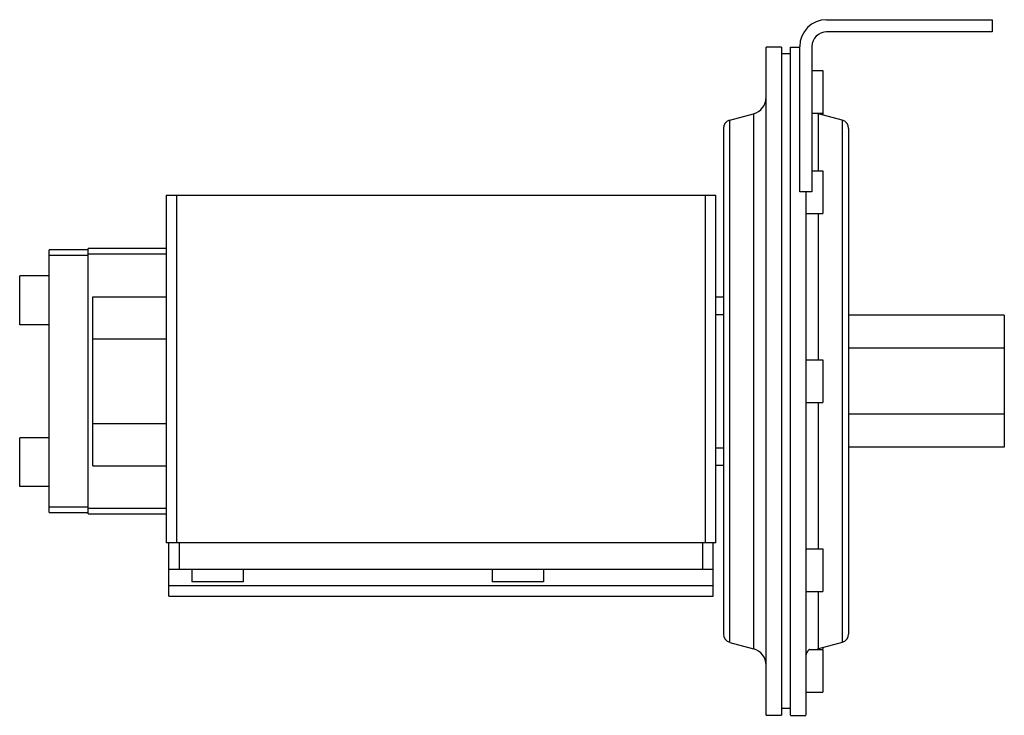
# Model space of a CAD drawing. Units: millimetres. Extents: x 23 to 187, y 88 to 204.
import ezdxf

# ---------------------------------------------------------------- set-up
doc = ezdxf.new("R2010")
doc.units = ezdxf.units.MM
doc.header["$LTSCALE"] = 19.091858
doc.layers.get('0').update_dxf_attribs({"linetype": 'CONTINUOUS'})

msp = doc.modelspace()

# ---------------------------------------------------------------- linework, layer by layer
at = {"color": 7}
for p, q in [((157.69, 204.28), (185.22, 204.28)), ((185.22, 204.28), (185.22, 202.25)), ((185.22, 202.25), (157.69, 202.25)), ((147.63, 88.46), (147.63, 199.71)), ((150.17, 199.71), (147.63, 199.71)), ((150.17, 199.71), (150.17, 88.46)), ((151.69, 198.59), (150.17, 198.59)), ((151.69, 88.46), (151.69, 199.71)), ((151.69, 199.71), (153.22, 199.71)), ((153.22, 175.63), (153.22, 199.81)), ((155.25, 199.81), (155.25, 175.63)), ((155.25, 195.84), (157.08, 195.84)), ((157.08, 195.84), (157.08, 188.73)), ((141.57, 187.56), (145.52, 188.61)), ((145.52, 188.61), (145.52, 99.55)), ((155.25, 188.73), (157.08, 188.73)), ((156.34, 179.1), (156.34, 188.61)), ((160.29, 187.56), (156.34, 188.61)), ((157.08, 188.68), (157.08, 188.42)), ((141.57, 100.6), (141.57, 187.56)), ((160.29, 187.56), (160.29, 100.6)), ((140.52, 186.18), (140.52, 101.98)), ((161.35, 186.18), (161.35, 101.98)), ((155.25, 179.1), (157.08, 179.1)), ((157.08, 179.1), (157.08, 171.99)), ((155.25, 175.63), (153.22, 175.63)), ((154.23, 175.63), (154.23, 88.46)), ((47.81, 175.07), (47.81, 117.16)), ((47.81, 175.07), (139.25, 175.07)), ((49.59, 117.16), (49.59, 175.07)), ((137.47, 175.07), (137.47, 117.16)), ((139.25, 117.16), (139.25, 175.07)), ((154.28, 171.99), (157.08, 171.99)), ((156.34, 147.64), (156.34, 171.99)), ((28.3, 122.2), (28.3, 165.96)), ((34.8, 165.96), (28.3, 165.96)), ((34.8, 121.98), (34.8, 166.18)), ((47.81, 166.18), (34.8, 166.18)), ((28.3, 165.07), (34.8, 165.07)), ((34.8, 165.29), (47.81, 165.29)), ((23.42, 153.48), (23.42, 161.61)), ((28.3, 161.61), (23.42, 161.61)), ((35.62, 130), (35.62, 158.16)), ((35.62, 158.16), (47.81, 158.16)), ((140.52, 158.05), (139.25, 158.05)), ((139.25, 155.21), (140.52, 155.21)), ((187.25, 155.08), (161.35, 155.08)), ((187.25, 155.08), (187.25, 133.08)), ((28.3, 153.48), (23.42, 153.48)), ((35.62, 151.12), (47.81, 151.12)), ((187.25, 149.58), (161.35, 149.58)), ((154.23, 147.64), (157.08, 147.64)), ((157.08, 147.64), (157.08, 140.52)), ((154.23, 140.52), (157.08, 140.52)), ((156.34, 116.17), (156.34, 140.52)), ((187.25, 138.58), (161.35, 138.58)), ((35.62, 137.04), (47.81, 137.04)), ((23.42, 126.56), (23.42, 134.68)), ((28.3, 134.68), (23.42, 134.68)), ((140.52, 132.96), (139.25, 132.96)), ((187.25, 133.08), (161.35, 133.08)), ((35.62, 130), (47.81, 130)), ((139.25, 130.11), (140.52, 130.11)), ((28.3, 126.55), (23.42, 126.55)), ((34.8, 123.09), (28.3, 123.09)), ((28.3, 122.2), (34.8, 122.2)), ((47.81, 122.87), (34.8, 122.87)), ((34.8, 121.98), (47.81, 121.98)), ((139.25, 117.16), (47.81, 117.16)), ((48.26, 108.27), (48.26, 117.16)), ((50.04, 112.71), (50.04, 117.16)), ((137.01, 117.16), (137.01, 112.71)), ((138.79, 108.27), (138.79, 117.16)), ((154.28, 116.17), (157.08, 116.17)), ((157.08, 116.17), (157.08, 109.06)), ((138.79, 112.71), (48.26, 112.71)), ((52.07, 112.71), (52.07, 110.68)), ((60.61, 112.71), (60.61, 110.68)), ((102.06, 112.71), (102.06, 110.68)), ((110.6, 112.71), (110.6, 110.68)), ((138.79, 110.04), (48.26, 110.04)), ((60.61, 110.68), (52.07, 110.68)), ((110.6, 110.68), (102.06, 110.68)), ((48.26, 108.27), (138.79, 108.27)), ((154.23, 109.06), (157.08, 109.06)), ((156.34, 99.55), (156.34, 109.06)), ((141.57, 100.6), (145.52, 99.55)), ((160.29, 100.6), (156.34, 99.55)), ((154.9, 99.43), (157.08, 99.43)), ((157.08, 99.74), (157.08, 99.5)), ((157.08, 99.43), (157.08, 92.32)), ((154.23, 92.32), (157.08, 92.32)), ((151.69, 89.57), (150.17, 89.57)), ((150.17, 88.45), (147.63, 88.45)), ((151.69, 88.45), (154.23, 88.45))]:
    msp.add_line(p, q, dxfattribs=at)
for centre, radius, start, end in [((157.69, 199.81), 4.47, 90, 180), ((157.69, 199.81), 2.44, 90, 180), ((144.78, 191.36), 2.84, 285, 360), ((157.08, 191.36), 2.84, 251.0283, 255), ((141.94, 186.18), 1.42, 105, 180), ((159.92, 186.18), 1.42, 0, 75), ((141.94, 101.98), 1.42, 180, 255), ((159.92, 101.98), 1.42, 285, 360), ((144.78, 96.8), 2.84, 0, 75), ((157.08, 96.8), 2.84, 105, 108.9717)]:
    msp.add_arc(centre, radius, start, end, dxfattribs=at)
msp.add_open_spline([(154.9, 99.43), (154.87, 99.43), (154.81, 99.41), (154.71, 99.34), (154.6, 99.24), (154.44, 99.03), (154.28, 98.67), (154.23, 98.34), (154.23, 98.15)], degree=3, knots=[0, 0, 0, 0, 0.052294, 0.129933, 0.229162, 0.347576, 0.637231, 1, 1, 1, 1], dxfattribs=at)

doc.saveas('drawing.dxf')
